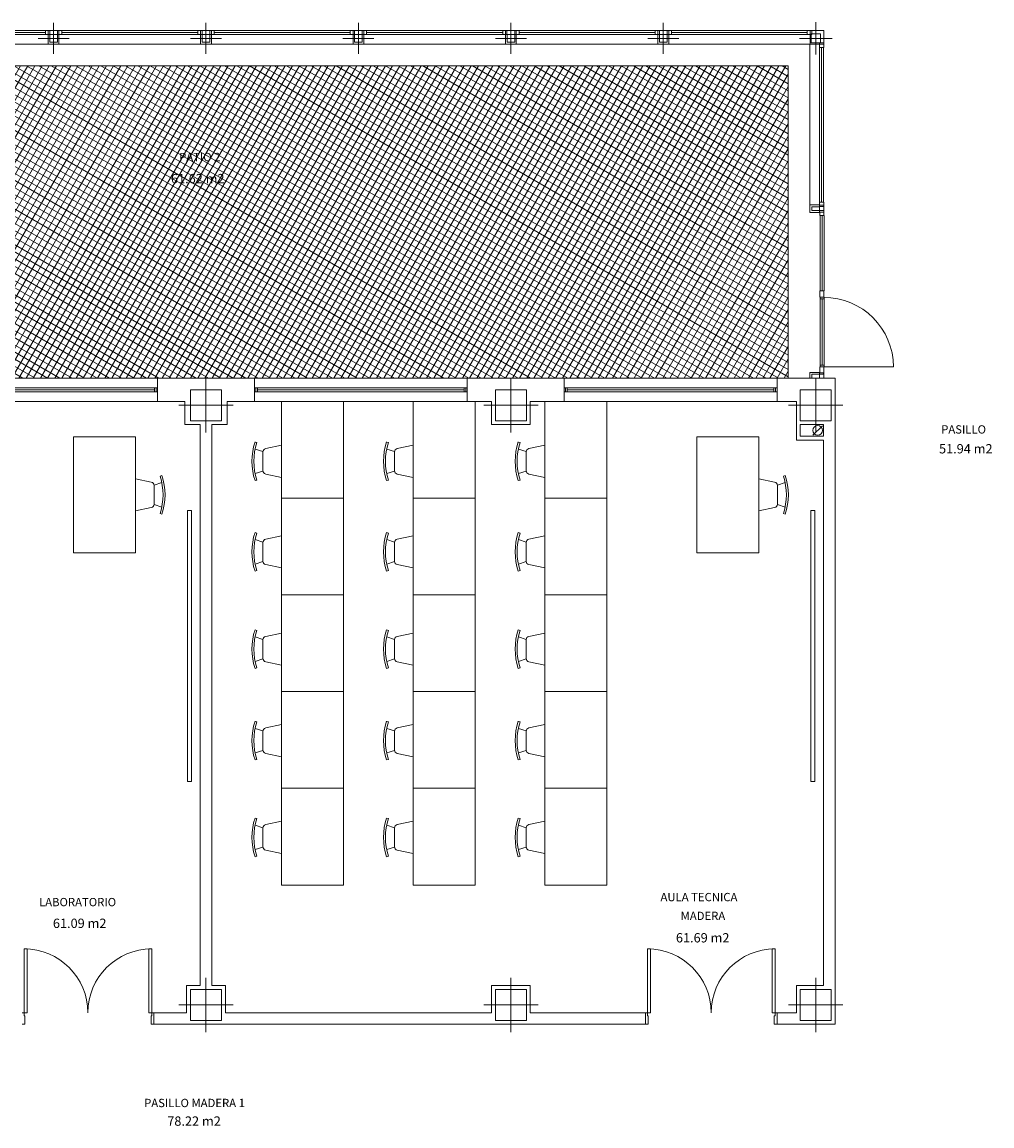
# Model space of a CAD drawing. Units: inches. Extents: x -25 to 94, y 9 to 68.
# Drawn here: x 24 to 37, y 25 to 39 of the extents above; entities that cross this region are included whole.
import ezdxf
from ezdxf.enums import TextEntityAlignment as Align

# ---------------------------------------------------------------- set-up
doc = ezdxf.new("R2010")
doc.units = ezdxf.units.IN
doc.layers.get('0').update_dxf_attribs({"lineweight": 0})
for name, color, linetype, lineweight in [('MOBILIARIOPB', 7, 'Continuous', 0), ('PARCELA_P_PBAJA', 7, 'Continuous', 0), ('PLBAJA', 7, 'Continuous', 0), ('SUPERFPB', 7, 'Continuous', 0)]:
    doc.layers.add(name, color=color, linetype=linetype, lineweight=lineweight)
doc.styles.add('Dibac1', font='arial.ttf')

# ---------------------------------------------------------------- blocks, each defined once
blk = doc.blocks.new('DIBAC_PI_400_400')
at = {"color": 0, "transparency": 33554687}
for p, q in [((0, -0.35), (0, 0.35)), ((-0.35, 0), (0.35, 0))]:
    blk.add_line(p, q, dxfattribs=at)
at = {"color": 0, "linetype": 'ByBlock', "lineweight": -2, "transparency": 33554687}
blk.add_lwpolyline([(-0.2, -0.2), (-0.2, 0.2), (0.2, 0.2), (0.2, -0.2), (-0.2, -0.2)], dxfattribs=at)
blk = doc.blocks.new('DIBAC_PU_22_150_25_825_90_825_90')
at = {"color": 0, "linetype": 'ByBlock', "lineweight": -2, "transparency": 33554687}
for points in [[(0.025, 0), (0.065, 0), (0.065, 0.825), (0.025, 0.825), (0.025, 0)], [(1.675, 0), (1.635, 0), (1.635, 0.825), (1.675, 0.825), (1.675, 0)], [(0, 0), (0.025, 0), (0.025, -0.04), (0.035, -0.04), (0.035, -0.15), (0, -0.15)], [(1.7, 0), (1.675, 0), (1.675, -0.04), (1.665, -0.04), (1.665, -0.15), (1.7, -0.15)]]:
    blk.add_lwpolyline(points, dxfattribs=at)
for centre, start, end in [((0.025, 0), 0, 90), ((1.675, 0), 90, 180)]:
    blk.add_arc(centre, 0.825, start, end, dxfattribs=at)
blk = doc.blocks.new('Sillacor')
at = {"color": 0, "linetype": 'ByBlock', "lineweight": -2, "transparency": 33554687}
for p, q in [((0.342, 0.457), (0.318, 0.449)), ((0, 0.415), (0.204, 0.372)), ((0.24, 0.333), (0.34, 0.366)), ((0.24, 0.328), (0.24, 0.087)), ((0.204, 0.043), (0, 0)), ((0.24, 0.082), (0.34, 0.049)), ((0.318, -0.035), (0.342, -0.042))]:
    blk.add_line(p, q, dxfattribs=at)
for centre, radius, start, end in [((-0.411, 0.207), 0.768, 341.6418, 18.3581), ((-0.411, 0.207), 0.793, 341.6418, 18.3581), ((0.195, 0.328), 0.045, 359.9998, 78.2155), ((0.195, 0.087), 0.045, 281.7843, 0)]:
    blk.add_arc(centre, radius, start, end, dxfattribs=at)
blk = doc.blocks.new('POL4850850')
at = {"color": 0, "linetype": 'ByBlock', "transparency": 33554687}
blk.add_lwpolyline([(-0.75, -0.4), (-0.75, 0.4), (0.75, 0.4), (0.75, -0.4), (-0.75, -0.4)], dxfattribs=at)
blk = doc.blocks.new('POL417501750')
at = {"color": 0, "linetype": 'ByBlock', "transparency": 33554687}
blk.add_lwpolyline([(-0.025, -1.75), (-0.025, 1.75), (0.025, 1.75), (0.025, -1.75), (-0.025, -1.75)], dxfattribs=at)
blk = doc.blocks.new('DIBAC_VE_12_2750_1_50_20_300')
at = {"color": 0, "linetype": 'ByBlock', "lineweight": -2, "transparency": 33554687}
for p, q in [((0, 0), (2.75, 0)), ((0, -0.125), (2.75, -0.125)), ((0.02, -0.125), (0.02, -0.175)), ((0.04, -0.125), (0.04, -0.175)), ((2.71, -0.125), (2.71, -0.175)), ((2.73, -0.125), (2.73, -0.175)), ((0, -0.175), (2.75, -0.175)), ((0.04, -0.15), (2.71, -0.15)), ((0, -0.3), (2.75, -0.3))]:
    blk.add_line(p, q, dxfattribs=at)
blk = doc.blocks.new('GIRO-P90')
at = {"color": 0, "linetype": 'ByBlock', "lineweight": -2, "transparency": 33554687}
blk.add_line((-0.9, 0), (0, 0), dxfattribs=at)
blk.add_arc((0, 0), 0.9, 180.001, 269.9995, dxfattribs=at)
blk = doc.blocks.new('Bajante1')
at = {"color": 0, "linetype": 'ByBlock', "lineweight": -2, "transparency": 33554687}
blk.add_line((-0.049, -0.049), (0.049, 0.049), dxfattribs=at)
blk.add_circle((0, 0), 0.05, dxfattribs=at)
blk = doc.blocks.new('DIBAC_PI_120_120')
at = {"color": 0, "transparency": 33554687}
for p, q in [((0, -0.21), (0, 0.21)), ((-0.21, 0), (0.21, 0))]:
    blk.add_line(p, q, dxfattribs=at)
at = {"color": 0, "linetype": 'ByBlock', "lineweight": -2, "transparency": 33554687}
blk.add_lwpolyline([(-0.06, -0.06), (-0.06, 0.06), (0.06, 0.06), (0.06, -0.06), (-0.06, -0.06)], dxfattribs=at)
blk = doc.blocks.new('DIBAC_PI_100_100')
at = {"color": 0, "transparency": 33554687}
for p, q in [((0, -0.2), (0, 0.2)), ((-0.2, 0), (0.2, 0))]:
    blk.add_line(p, q, dxfattribs=at)
at = {"color": 0, "linetype": 'ByBlock', "lineweight": -2, "transparency": 33554687}
blk.add_lwpolyline([(-0.05, -0.05), (-0.05, 0.05), (0.05, 0.05), (0.05, -0.05), (-0.05, -0.05)], dxfattribs=at)

msp = doc.modelspace()

# ---------------------------------------------------------------- hatches: boundary and pattern name
at = {"layer": 'PARCELA_P_PBAJA', "transparency": 33554687}
h = msp.add_hatch(dxfattribs=at)
h.set_pattern_fill('_USER', color=8, scale=0.08, angle=60, style=0, pattern_type=2)
h.set_pattern_definition([(59.99995, (0, 0), (-0.069282, 0.04000005), [])])
h.paths.add_polyline_path([(18.892, 34.523), (18.892, 38.56), (33.932, 38.56), (33.932, 34.523)])
h = msp.add_hatch(dxfattribs=at)
h.set_pattern_fill('_USER', color=8, scale=0.08, angle=149.9999, style=0, pattern_type=2)
h.set_pattern_definition([(149.99987, (0, 0), (-0.04000015, -0.06928194), [])])
h.paths.add_polyline_path([(18.892, 34.523), (18.892, 38.56), (33.932, 38.56), (33.932, 34.523)])

# ---------------------------------------------------------------- linework, layer by layer
at = {"layer": 'MOBILIARIOPB', "color": 8, "transparency": 33554687}
for p, q in [((27.387, 34.223), (27.387, 29.223)), ((28.187, 34.223), (28.187, 29.223)), ((29.087, 34.223), (29.087, 29.223)), ((29.887, 34.223), (29.887, 29.223)), ((30.787, 34.223), (30.787, 29.223)), ((31.587, 29.223), (31.587, 34.219)), ((27.387, 32.973), (28.187, 32.973)), ((29.087, 32.973), (29.887, 32.973)), ((30.787, 32.973), (31.587, 32.973)), ((27.387, 31.723), (28.187, 31.723)), ((29.087, 31.723), (29.887, 31.723)), ((30.787, 31.723), (31.587, 31.723)), ((27.387, 30.473), (28.187, 30.473)), ((29.087, 30.473), (29.887, 30.473)), ((30.787, 30.473), (31.587, 30.473)), ((27.387, 29.223), (28.187, 29.223)), ((27.387, 29.223), (27.387, 27.973)), ((28.187, 29.223), (28.187, 27.973)), ((29.087, 29.223), (29.887, 29.223)), ((29.087, 29.223), (29.087, 27.973)), ((29.887, 29.223), (29.887, 27.973)), ((30.787, 29.223), (31.587, 29.223)), ((30.787, 29.223), (30.787, 27.973)), ((31.587, 29.223), (31.587, 27.973)), ((27.387, 27.973), (28.187, 27.973)), ((29.087, 27.973), (29.887, 27.973)), ((30.787, 27.973), (31.587, 27.973))]:
    msp.add_line(p, q, dxfattribs=at)
at = {"layer": 'PARCELA_P_PBAJA', "color": 8, "transparency": 33554687}
msp.add_lwpolyline([(18.892, 34.523), (18.892, 38.56), (33.932, 38.56), (33.932, 34.523)], close=True, dxfattribs=at)
msp.add_lwpolyline([(18.892, 34.523), (18.892, 38.56), (33.932, 38.56), (33.932, 34.523)], close=True, dxfattribs=at)
at = {"layer": 'PLBAJA', "color": 3, "transparency": 33554687}
for p, q in [((24.338, 39.018), (22.58, 39.018)), ((22.58, 38.965), (24.338, 38.965)), ((24.338, 38.965), (24.338, 39.018)), ((24.338, 39.018), (24.549, 39.018)), ((24.378, 38.965), (24.338, 38.965)), ((24.374, 38.84), (24.374, 39.018)), ((24.378, 38.965), (24.394, 38.965)), ((24.394, 38.965), (24.394, 39.018)), ((24.494, 38.965), (24.494, 39.018)), ((24.509, 38.965), (24.494, 38.965)), ((24.509, 38.965), (24.549, 38.965)), ((24.513, 38.84), (24.513, 39.018)), ((24.549, 39.018), (24.549, 38.965)), ((26.307, 39.018), (24.549, 39.018)), ((24.549, 38.965), (26.307, 38.965)), ((26.307, 39.018), (26.307, 38.965)), ((26.518, 39.018), (26.307, 39.018)), ((26.347, 38.965), (26.307, 38.965)), ((26.343, 38.84), (26.343, 39.018)), ((26.347, 38.965), (26.362, 38.965)), ((26.362, 38.965), (26.362, 39.018)), ((26.462, 38.965), (26.462, 39.018)), ((26.478, 38.965), (26.462, 38.965)), ((26.478, 38.965), (26.518, 38.965)), ((26.482, 38.84), (26.482, 39.018)), ((26.518, 38.965), (26.518, 39.018)), ((26.518, 39.018), (28.275, 39.018)), ((28.275, 38.965), (26.518, 38.965)), ((28.275, 39.018), (28.275, 38.965)), ((28.486, 39.018), (28.275, 39.018)), ((28.315, 38.965), (28.275, 38.965)), ((28.311, 38.84), (28.311, 39.018)), ((28.315, 38.965), (28.33, 38.965)), ((28.33, 38.965), (28.33, 39.018)), ((28.431, 38.965), (28.431, 39.018)), ((28.446, 38.965), (28.431, 38.965)), ((28.446, 38.965), (28.486, 38.965)), ((28.451, 38.84), (28.451, 39.018)), ((28.486, 38.965), (28.486, 39.018)), ((28.486, 39.018), (30.244, 39.018)), ((30.244, 38.965), (28.486, 38.965)), ((30.244, 39.018), (30.244, 38.965)), ((30.455, 39.018), (30.244, 39.018)), ((30.284, 38.965), (30.244, 38.965)), ((30.28, 38.84), (30.28, 39.018)), ((30.284, 38.965), (30.299, 38.965)), ((30.299, 38.965), (30.299, 39.018)), ((30.4, 38.965), (30.4, 39.018)), ((30.415, 38.965), (30.4, 38.965)), ((30.415, 38.965), (30.455, 38.965)), ((30.419, 38.84), (30.419, 39.018)), ((30.455, 38.965), (30.455, 39.018)), ((30.455, 39.018), (32.213, 39.018)), ((32.213, 38.965), (30.455, 38.965)), ((32.213, 39.018), (32.213, 38.965)), ((32.424, 39.018), (32.213, 39.018)), ((32.253, 38.965), (32.213, 38.965)), ((32.249, 38.84), (32.249, 39.018)), ((32.253, 38.965), (32.268, 38.965)), ((32.268, 38.965), (32.268, 39.018)), ((32.368, 38.965), (32.368, 39.018)), ((32.384, 38.965), (32.368, 38.965)), ((32.384, 38.965), (32.424, 38.965)), ((32.388, 38.84), (32.388, 39.018)), ((32.424, 38.965), (32.424, 39.018)), ((32.424, 39.018), (34.177, 39.018)), ((34.177, 38.965), (32.424, 38.965)), ((34.177, 39.018), (34.177, 38.965)), ((34.39, 39.018), (34.177, 39.018)), ((34.207, 38.965), (34.177, 38.965)), ((34.207, 38.965), (34.237, 38.965)), ((34.213, 38.841), (34.213, 39.018)), ((34.237, 38.965), (34.237, 39.018)), ((34.39, 38.795), (34.39, 39.018)), ((22.543, 38.84), (24.374, 38.84)), ((24.374, 38.84), (24.513, 38.84)), ((24.512, 38.84), (26.343, 38.84)), ((26.482, 38.84), (26.343, 38.84)), ((28.313, 38.84), (26.482, 38.84)), ((28.451, 38.84), (28.311, 38.84)), ((30.281, 38.84), (28.451, 38.84)), ((30.419, 38.84), (30.28, 38.84)), ((32.25, 38.84), (30.419, 38.84)), ((32.388, 38.84), (32.249, 38.84)), ((34.219, 38.84), (32.388, 38.84)), ((34.212, 36.764), (34.212, 38.841)), ((34.213, 38.841), (34.39, 38.841)), ((34.337, 38.835), (34.337, 38.855)), ((34.337, 38.855), (34.39, 38.855)), ((34.337, 38.835), (34.337, 38.795)), ((34.337, 38.795), (34.39, 38.795)), ((34.337, 36.8), (34.337, 38.795)), ((34.387, 38.795), (34.387, 36.8)), ((18.892, 38.56), (33.932, 38.56)), ((33.932, 34.523), (33.932, 38.56)), ((34.212, 36.764), (34.212, 36.664)), ((34.212, 36.764), (34.337, 36.764)), ((34.212, 36.664), (34.34, 36.664)), ((34.337, 36.739), (34.237, 36.739)), ((34.237, 36.739), (34.237, 36.689)), ((34.237, 36.689), (34.337, 36.689)), ((34.39, 36.8), (34.337, 36.8)), ((34.337, 36.76), (34.337, 36.8)), ((34.39, 36.76), (34.337, 36.76)), ((34.337, 36.76), (34.337, 36.74)), ((34.337, 36.74), (34.39, 36.74)), ((34.337, 36.689), (34.337, 36.739)), ((34.337, 36.669), (34.337, 36.689)), ((34.337, 36.689), (34.39, 36.689)), ((34.39, 36.669), (34.337, 36.669)), ((34.34, 36.624), (34.34, 36.669)), ((34.39, 36.8), (34.39, 36.666)), ((34.39, 36.669), (34.39, 36.624)), ((34.34, 36.624), (34.395, 36.624)), ((34.345, 36.599), (34.345, 36.624)), ((34.345, 35.676), (34.345, 36.599)), ((34.395, 36.599), (34.395, 36.624)), ((34.395, 36.599), (34.395, 35.676)), ((34.345, 35.676), (34.345, 35.652)), ((34.395, 35.676), (34.395, 35.652)), ((34.34, 35.652), (34.395, 35.652)), ((34.34, 35.652), (34.34, 35.572)), ((34.34, 35.572), (34.395, 35.572)), ((34.345, 35.547), (34.345, 35.572)), ((34.345, 34.693), (34.345, 35.547)), ((34.395, 35.547), (34.345, 35.547)), ((34.39, 35.572), (34.39, 35.652)), ((34.395, 35.547), (34.395, 35.572)), ((34.395, 35.547), (34.395, 34.693)), ((34.34, 34.668), (34.34, 34.593)), ((34.34, 34.668), (34.395, 34.668)), ((34.395, 34.693), (34.345, 34.693)), ((34.345, 34.693), (34.345, 34.668)), ((34.39, 34.593), (34.39, 34.668)), ((34.395, 34.693), (34.395, 34.668)), ((34.212, 34.523), (34.212, 34.597)), ((34.212, 34.597), (34.34, 34.597)), ((34.337, 34.573), (34.237, 34.573)), ((34.237, 34.573), (34.237, 34.523)), ((34.387, 34.593), (34.337, 34.593)), ((34.337, 34.593), (34.337, 34.573)), ((34.337, 34.573), (34.387, 34.573)), ((34.337, 34.523), (34.337, 34.573)), ((34.387, 34.573), (34.387, 34.593)), ((34.39, 34.595), (34.39, 34.523)), ((34.243, 34.523), (34.343, 34.523))]:
    msp.add_line(p, q, dxfattribs=at)
at = {"layer": 'PLBAJA', "color": 8, "transparency": 33554687}
for p, q in [((24.338, 38.99), (22.58, 38.99)), ((26.307, 38.99), (24.549, 38.99)), ((26.518, 38.99), (28.275, 38.99)), ((28.486, 38.99), (30.244, 38.99)), ((30.455, 38.99), (32.213, 38.99)), ((32.424, 38.99), (34.177, 38.99)), ((34.362, 36.8), (34.362, 38.795)), ((34.37, 35.652), (34.37, 36.624)), ((34.37, 34.693), (34.37, 35.547))]:
    msp.add_line(p, q, dxfattribs=at)
at = {"layer": 'PLBAJA', "color": 2, "transparency": 33554687}
for p, q in [((26.487, 34.523), (25.787, 34.523)), ((25.787, 34.223), (25.787, 34.523)), ((27.037, 34.523), (26.487, 34.523)), ((27.037, 34.223), (27.037, 34.523)), ((30.6, 34.523), (29.787, 34.523)), ((29.787, 34.223), (29.787, 34.523)), ((31.037, 34.523), (30.6, 34.523)), ((31.037, 34.223), (31.037, 34.523)), ((34.537, 34.523), (33.787, 34.523)), ((33.787, 34.223), (33.787, 34.523)), ((34.537, 33.923), (34.537, 34.523)), ((26.137, 34.223), (25.787, 34.223)), ((26.137, 34.223), (26.137, 33.923)), ((26.687, 33.923), (26.687, 34.223)), ((27.037, 34.223), (26.687, 34.223)), ((30.1, 34.223), (29.787, 34.223)), ((30.1, 34.223), (30.1, 33.923)), ((30.6, 33.923), (30.6, 34.223)), ((31.037, 34.223), (30.6, 34.223)), ((34.037, 34.223), (33.787, 34.223)), ((34.037, 34.223), (34.037, 33.923)), ((26.137, 33.923), (26.337, 33.923)), ((26.337, 26.673), (26.337, 33.923)), ((26.487, 26.673), (26.487, 33.923)), ((26.687, 33.923), (26.487, 33.923)), ((30.1, 33.923), (30.6, 33.923)), ((34.037, 33.923), (34.037, 33.723)), ((34.087, 33.923), (34.087, 33.773)), ((34.087, 33.923), (34.387, 33.923)), ((34.387, 33.773), (34.387, 33.923)), ((34.537, 33.773), (34.537, 33.923)), ((34.037, 33.723), (34.387, 33.723)), ((34.087, 33.773), (34.387, 33.773)), ((34.387, 26.673), (34.387, 33.723)), ((34.537, 26.673), (34.537, 33.773)), ((26.337, 26.673), (26.162, 26.673)), ((26.162, 26.673), (26.162, 26.323)), ((26.662, 26.673), (26.487, 26.673)), ((26.662, 26.323), (26.662, 26.673)), ((30.6, 26.673), (30.1, 26.673)), ((30.1, 26.673), (30.1, 26.323)), ((30.6, 26.323), (30.6, 26.673)), ((34.387, 26.673), (34.037, 26.673)), ((34.037, 26.673), (34.037, 26.323)), ((34.537, 26.173), (34.537, 26.673)), ((34.537, 26.673), (34.537, 26.673)), ((25.737, 26.323), (26.162, 26.323)), ((25.737, 26.323), (25.737, 26.173)), ((30.1, 26.323), (26.662, 26.323)), ((30.6, 26.323), (32.087, 26.323)), ((32.087, 26.323), (32.087, 26.173)), ((33.787, 26.323), (34.037, 26.323)), ((33.787, 26.323), (33.787, 26.173)), ((25.737, 26.173), (26.662, 26.173)), ((26.162, 26.173), (26.487, 26.173)), ((30.6, 26.173), (26.487, 26.173)), ((26.662, 26.173), (32.087, 26.173)), ((33.787, 26.173), (34.037, 26.173)), ((34.037, 26.173), (34.537, 26.173))]:
    msp.add_line(p, q, dxfattribs=at)

# ---------------------------------------------------------------- block references
at = {"layer": 'MOBILIARIOPB', "color": 8, "linetype": 'Continuous', "transparency": 33554687}
for name, p, rotation in [('POL4850850', (25.101, 33.016), 90.0003617715228), ('Sillacor', (27.387, 33.656), 180.0002518052507), ('Sillacor', (29.087, 33.656), 180.0002518052507), ('Sillacor', (30.787, 33.656), 180.0002518052507), ('POL4850850', (33.151, 33.016), 90.0003617715228), ('Sillacor', (25.501, 32.808), 359.9995656008743), ('Sillacor', (33.551, 32.808), 359.9995656008743), ('POL417501750', (26.2, 31.061), 180.0001452552054), ('POL417501750', (34.25, 31.061), 180.0001452552054), ('Sillacor', (27.387, 32.486), 180.0002518052507), ('Sillacor', (29.087, 32.486), 180.0002518052507), ('Sillacor', (30.787, 32.486), 180.0002518052507), ('Sillacor', (27.387, 31.229), 180.0002518052507), ('Sillacor', (29.087, 31.229), 180.0002518052507), ('Sillacor', (30.787, 31.229), 180.0002518052507), ('Sillacor', (27.387, 30.046), 180.0002518052507), ('Sillacor', (29.087, 30.046), 180.0002518052507), ('Sillacor', (30.787, 30.046), 180.0002518052507), ('Sillacor', (27.387, 28.796), 180.0002518052507), ('Sillacor', (29.087, 28.796), 180.0002518052507), ('Sillacor', (30.787, 28.796), 180.0002518052507)]:
    msp.add_blockref(name, p, dxfattribs=dict(at, rotation=rotation))
at = {"layer": 'PLBAJA', "color": 3, "linetype": 'Continuous', "transparency": 33554687, "rotation": 179.9999640278213}
for name, p in [('DIBAC_PI_100_100', (24.444, 38.915)), ('DIBAC_PI_400_400', (26.412, 34.173)), ('DIBAC_PI_400_400', (30.35, 34.173)), ('DIBAC_PI_400_400', (26.412, 26.423)), ('DIBAC_PI_400_400', (30.35, 26.423))]:
    msp.add_blockref(name, p, dxfattribs=at)
at = {"layer": 'PLBAJA', "color": 3, "linetype": 'Continuous', "transparency": 33554687}
for name, p in [('DIBAC_PI_100_100', (26.412, 38.915)), ('DIBAC_PI_100_100', (28.381, 38.915)), ('DIBAC_PI_100_100', (30.35, 38.915)), ('DIBAC_PI_100_100', (32.318, 38.915)), ('DIBAC_PI_120_120', (34.287, 38.915)), ('DIBAC_PI_400_400', (34.287, 34.173)), ('DIBAC_PI_400_400', (34.287, 26.423))]:
    msp.add_blockref(name, p, dxfattribs=at)
at = {"layer": 'PLBAJA', "color": 8, "linetype": 'Continuous', "transparency": 33554687, "xscale": -1, "yscale": -1}
msp.add_blockref('GIRO-P90', (34.39, 34.668), dxfattribs=at)
at = {"layer": 'PLBAJA', "color": 3, "linetype": 'Continuous', "transparency": 33554687, "xscale": -1}
for p, rotation in [((23.037, 34.223), 179.9994449334444), ((27.037, 34.223), 179.9994859145794), ((31.037, 34.223), 179.9991717258776)]:
    msp.add_blockref('DIBAC_VE_12_2750_1_50_20_300', p, dxfattribs=dict(at, rotation=rotation))
at = {"layer": 'PLBAJA', "color": 3, "linetype": 'Continuous', "transparency": 33554687, "xscale": -1.25, "yscale": 1.25, "rotation": 90.00005395826804}
msp.add_blockref('Bajante1', (34.312, 33.848), dxfattribs=at)
at = {"layer": 'PLBAJA', "color": 3, "linetype": 'Continuous', "transparency": 33554687, "xscale": -1}
for p in [(25.737, 26.323), (33.787, 26.323)]:
    msp.add_blockref('DIBAC_PU_22_150_25_825_90_825_90', p, dxfattribs=at)

# ---------------------------------------------------------------- texts
at = {"layer": 'PLBAJA', "color": 3, "transparency": 33554687, "style": 'Dibac1'}
for s, height, p in [('PATIO 2', 0.1072, (26.065, 37.294)), ('PASILLO', 0.1072, (35.907, 33.774)), ('51.94 m2', 0.1206, (35.879, 33.513)), ('AULA TECNICA', 0.1072, (32.282, 27.73)), ('LABORATORIO', 0.1072, (24.256, 27.665)), ('MADERA', 0.1072, (32.542, 27.487)), ('PASILLO MADERA 1', 0.1072, (25.613, 25.069))]:
    msp.add_text(s, height=height, dxfattribs=at).set_placement(p, align=Align.BOTTOM_LEFT)
at = {"layer": 'SUPERFPB', "color": 3, "transparency": 33554687, "style": 'Dibac1'}
for s, p in [('61.62 m2', (25.96, 37.004)), ('61.09 m2', (24.435, 27.38)), ('61.69 m2', (32.481, 27.193)), ('78.22 m2', (25.912, 24.824))]:
    msp.add_text(s, height=0.1206, dxfattribs=at).set_placement(p, align=Align.BOTTOM_LEFT)

doc.saveas('drawing.dxf')
